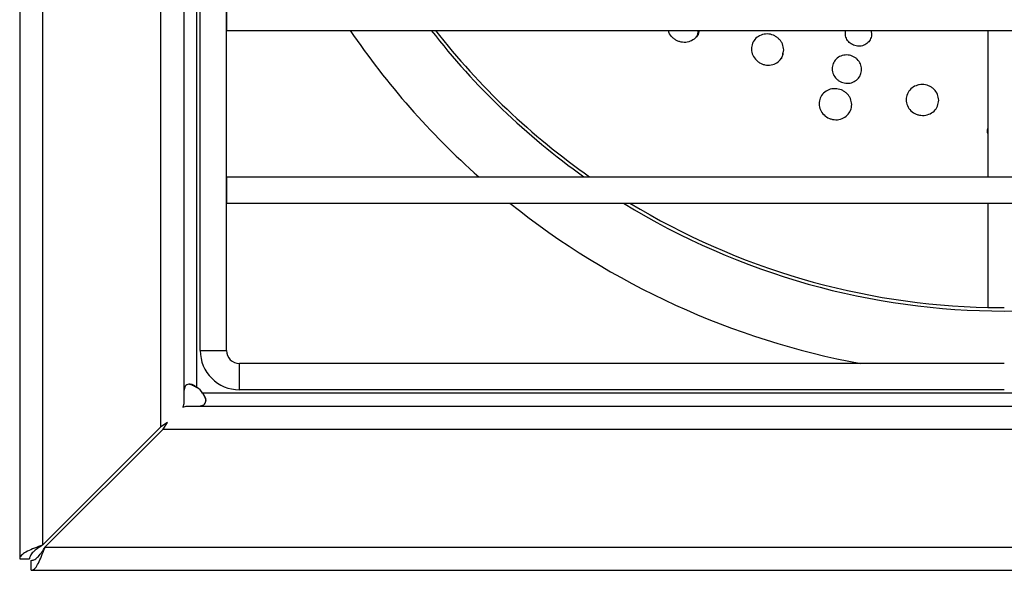
# Model space of a CAD drawing. Units: millimetres. Extents: x 16 to 854, y 1 to 624.
# Drawn here: x 181 to 281, y 128 to 184 of the extents above; entities that cross this region are included whole.
import ezdxf

# ---------------------------------------------------------------- set-up
doc = ezdxf.new("R2010")
doc.units = ezdxf.units.MM
doc.header["$LTSCALE"] = 2
doc.linetypes.add('SLD-Сплошная', pattern=[0])

msp = doc.modelspace()

# ---------------------------------------------------------------- linework, layer by layer
at = {"color": 7, "linetype": 'SLD-Сплошная', "lineweight": 25}
for p, q in [((181.2883, 326.9999), (181.2883, 129.3569)), ((183.6216, 325.6094), (183.6216, 130.7474)), ((195.6216, 142.7474), (195.6216, 313.6094)), ((197.955, 311.276), (197.955, 145.0808)), ((199.2883, 146.7527), (199.2883, 309.6041)), ((199.6216, 150.5117), (199.6216, 305.8451)), ((202.2883, 150.5117), (202.2883, 305.8451)), ((202.2883, 185.6784), (202.2883, 183.0117)), ((202.2883, 183.0117), (360.2883, 183.0117)), ((279.6216, 183.0117), (279.6216, 168.1451)), ((202.2883, 168.1451), (202.2883, 165.4784)), ((202.2883, 168.1451), (360.2883, 168.1451)), ((202.2883, 165.4784), (360.2883, 165.4784)), ((279.6216, 165.4784), (279.6216, 154.8451)), ((281.2883, 154.8451), (279.6216, 154.8451)), ((199.6216, 150.5117), (202.2883, 150.5117)), ((203.6216, 146.5117), (203.6216, 149.1784)), ((281.2883, 149.1784), (203.6216, 149.1784)), ((362.7141, 146.1784), (199.8626, 146.1784)), ((281.2883, 146.5117), (203.6216, 146.5117)), ((197.955, 145.0808), (197.8518, 144.7419)), ((197.8518, 144.7419), (198.1907, 144.8451)), ((198.1907, 144.8451), (364.3859, 144.8451)), ((196.3015, 143.1915), (195.6216, 142.7474)), ((195.8573, 142.5117), (196.3015, 143.1915)), ((195.6216, 142.7474), (183.6216, 130.7474)), ((195.8573, 142.5117), (183.8573, 130.5117)), ((195.8573, 142.5117), (366.7193, 142.5117)), ((183.8573, 130.5117), (378.7193, 130.5117)), ((181.2883, 129.3569), (182.2883, 129.3569)), ((182.4668, 128.1784), (182.4668, 129.1784)), ((182.4668, 128.1784), (380.1098, 128.1784))]:
    msp.add_line(p, q, dxfattribs=at)
at = {"color": 8, "linetype": 'SLD-Сплошная', "lineweight": 25}
for start, end in [(214.210897, 228.357284), (231.306188, 259.546502)]:
    msp.add_arc((281.2883, 228.1784), 80.3333, start, end, dxfattribs=at)
at = {"color": 7, "linetype": 'SLD-Сплошная', "lineweight": 25}
for centre, radius, start, end in [((281.2883, 228.1784), 73.6667, 217.8156, 234.580651), ((281.2883, 228.1784), 73.3333, 218.018006, 234.948521), ((281.2883, 228.1784), 73.6667, 238.334921, 301.665079), ((281.2883, 228.1784), 73.3333, 238.759735, 268.697711), ((203.6216, 150.5117), 4, 180, 270), ((203.6216, 150.5117), 1.3333, 180, 270), ((198.1907, 145.0808), 2, 33.285792, 56.714208)]:
    msp.add_arc(centre, radius, start, end, dxfattribs=at)
for points, knots in [([(250.2841, 183.0117), (250.2727, 182.9214), (250.2354, 182.6253), (249.9257, 182.2114), (249.4135, 181.8644), (248.8813, 181.7693), (248.4527, 181.8161), (248.1393, 181.9155), (247.8466, 182.0719), (247.5102, 182.3499), (247.2482, 182.6766), (247.1976, 182.9479), (247.1857, 183.0117)], [0, 0, 0, 0, 0.06519072, 0.21351236, 0.36135659, 0.50930334, 0.58374418, 0.65795493, 0.73236076, 0.80663606, 0.95451024, 1, 1, 1, 1]), ([(250.1783, 183.0117), (250.1673, 182.8454), (250.1487, 182.5644), (249.981, 182.3487), (249.9125, 182.2607)], [0, 0, 0, 0, 0.591782, 1, 1, 1, 1]), ([(267.7339, 183.0117), (267.7672, 182.8973), (267.8479, 182.62), (267.7415, 182.1668), (267.4586, 181.748), (267.0206, 181.4656), (266.5829, 181.3873), (266.2324, 181.4231), (265.8945, 181.5259), (265.5937, 181.7225), (265.3679, 181.9872), (265.2054, 182.2873), (265.1095, 182.6499), (265.1797, 182.9114), (265.2066, 183.0117)], [0, 0, 0, 0, 0.07520668, 0.18213385, 0.28911764, 0.39631931, 0.50350371, 0.55759816, 0.61117491, 0.7184108, 0.77195663, 0.82600697, 0.93322866, 1, 1, 1, 1]), ([(258.8823, 181.0269), (258.8618, 180.8227), (258.8207, 180.4131), (258.4625, 179.8976), (257.9349, 179.5556), (257.3995, 179.4624), (256.9693, 179.51), (256.656, 179.6086), (256.3654, 179.7629), (256.0251, 180.0353), (255.7113, 180.4857), (255.5742, 181.1086), (255.6884, 181.7214), (256.0349, 182.2364), (256.5661, 182.5776), (257.2048, 182.6924), (257.7486, 182.5786), (258.1341, 182.3726), (258.3895, 182.1667), (258.5995, 181.9186), (258.8129, 181.5449), (258.8546, 181.2336), (258.8823, 181.0269)], [0, 0, 0, 0, 0.0622057, 0.1247745, 0.1871748, 0.2496199, 0.2809678, 0.3123415, 0.3437309, 0.3750921, 0.4375381, 0.4999289, 0.5623663, 0.6247971, 0.6872266, 0.7496363, 0.8120847, 0.8434236, 0.874799, 0.9061543, 0.9376662, 1, 1, 1, 1]), ([(258.7789, 180.8092), (258.7749, 180.5957), (258.7704, 180.3524), (258.6371, 180.1633), (258.6208, 180.1402)], [0, 0, 0, 0, 0.8777691, 1, 1, 1, 1]), ([(266.793, 179.0566), (266.7735, 178.8725), (266.7343, 178.5024), (266.4021, 178.0339), (265.919, 177.7166), (265.4272, 177.623), (265.033, 177.6643), (264.7463, 177.7493), (264.4807, 177.8864), (264.1725, 178.1321), (263.8872, 178.5367), (263.7658, 179.0997), (263.8726, 179.6559), (264.191, 180.1273), (264.5998, 180.3904), (264.9731, 180.499), (265.2683, 180.5238), (265.5649, 180.4935), (265.8518, 180.4083), (266.1164, 180.269), (266.4238, 180.0239), (266.7179, 179.6174), (266.768, 179.2434), (266.793, 179.0566)], [0, 0, 0, 0, 0.06184571, 0.12428204, 0.18677571, 0.2491729, 0.28055622, 0.31195764, 0.34322097, 0.37468302, 0.43714104, 0.49957645, 0.56200031, 0.62442734, 0.68688824, 0.71827192, 0.74961944, 0.78102034, 0.81237762, 0.84373129, 0.87512741, 0.93762025, 1, 1, 1, 1]), ([(265.7931, 175.4853), (265.771, 175.2825), (265.7268, 174.8754), (265.3629, 174.3596), (264.8269, 174.0128), (264.2814, 173.9181), (263.8445, 173.9645), (263.4224, 174.0933), (262.9509, 174.3958), (262.574, 174.9299), (262.4354, 175.5481), (262.552, 176.1588), (262.906, 176.6739), (263.4478, 177.0165), (264.0982, 177.1332), (264.6499, 177.0213), (265.0406, 176.8188), (265.2993, 176.6158), (265.5116, 176.3707), (265.7262, 176.0002), (265.7664, 175.6909), (265.7931, 175.4853)], [0, 0, 0, 0, 0.0621444, 0.1247547, 0.1871821, 0.2496216, 0.2810073, 0.3123849, 0.3748445, 0.4373047, 0.4997404, 0.5621914, 0.6246497, 0.6871083, 0.7495272, 0.812002, 0.843372, 0.8747634, 0.9061174, 0.9376202, 1, 1, 1, 1]), ([(274.6225, 175.9206), (274.5988, 175.7185), (274.5514, 175.3132), (274.1794, 174.7972), (273.6364, 174.4521), (273.0906, 174.3556), (272.6559, 174.4003), (272.2382, 174.5276), (271.7755, 174.8271), (271.409, 175.3539), (271.2811, 175.9664), (271.4061, 176.5735), (271.7641, 177.0901), (272.2222, 177.3769), (272.6375, 177.494), (273.0714, 177.5293), (273.5109, 177.4425), (273.8952, 177.2408), (274.2295, 176.973), (274.5467, 176.5311), (274.5972, 176.1238), (274.6225, 175.9206)], [0, 0, 0, 0, 0.0622325, 0.1248128, 0.1872389, 0.2497149, 0.2810242, 0.3124265, 0.3748894, 0.4373481, 0.4997455, 0.5622192, 0.624678, 0.6871103, 0.7186035, 0.7498907, 0.8123622, 0.8436977, 0.8750761, 0.9376625, 1, 1, 1, 1]), ([(279.6216, 172.5265), (279.5942, 172.6137), (279.5398, 172.787), (279.5945, 172.9601), (279.6216, 173.0461)], [0, 0, 0, 0, 0.5033905, 1, 1, 1, 1]), ([(199.2883, 146.7527), (199.2015, 146.8215), (199.0326, 146.9555), (198.7429, 147.0662), (198.4739, 147.0947), (198.2512, 147.0298), (198.0927, 146.882), (198.0001, 146.6547), (197.9587, 146.3643), (197.9563, 146.1361), (197.955, 146.0187)], [0, 0, 0, 0, 0.1242771, 0.2418918, 0.3561491, 0.4714037, 0.5913483, 0.7190779, 0.8553293, 1, 1, 1, 1]), ([(198.5325, 147.0812), (198.5731, 147.0766), (198.6576, 147.067), (198.9081, 146.9778), (199.1337, 146.8442), (199.2883, 146.7527)], [0, 0, 0, 0, 0.2255776, 0.4690128, 1, 1, 1, 1]), ([(199.1286, 144.8451), (199.246, 144.8464), (199.4741, 144.8488), (199.7645, 144.8902), (199.9918, 144.9828), (200.1396, 145.1412), (200.2046, 145.3639), (200.1761, 145.6328), (200.0655, 145.9227), (199.9314, 146.0916), (199.8626, 146.1784)], [0, 0, 0, 0, 0.1446024, 0.2809194, 0.4085383, 0.5285932, 0.643746, 0.7581048, 0.8756644, 1, 1, 1, 1]), ([(199.8626, 146.1784), (199.9542, 146.0237), (200.0879, 145.7981), (200.1769, 145.5475), (200.1865, 145.463), (200.1911, 145.4223)], [0, 0, 0, 0, 0.5309922, 0.7744132, 1, 1, 1, 1]), ([(183.6216, 130.7474), (183.341, 130.641), (182.7797, 130.428), (182.0454, 130.1084), (181.5173, 129.789), (181.3069, 129.5378), (181.2922, 129.3943), (181.2883, 129.3569)], [0, 0, 0, 0, 0.22966655, 0.45940756, 0.68914892, 0.91889013, 1, 1, 1, 1]), ([(183.6216, 130.7474), (183.4413, 130.6278), (183.0806, 130.3886), (182.6308, 130.0297), (182.3399, 129.6855), (182.3047, 129.4615), (182.2883, 129.3569)], [0, 0, 0, 0, 0.2579619, 0.5160614, 0.7741623, 1, 1, 1, 1]), ([(182.4668, 128.1784), (182.5733, 128.208), (182.7863, 128.2671), (183.1059, 128.7258), (183.4253, 129.3925), (183.6765, 130.035), (183.8199, 130.4131), (183.8573, 130.5117)], [0, 0, 0, 0, 0.2296666, 0.4594076, 0.6891489, 0.9188901, 1, 1, 1, 1]), ([(182.4668, 129.1784), (182.5864, 129.1998), (182.8257, 129.2425), (183.1846, 129.5703), (183.5287, 130.0162), (183.7528, 130.3541), (183.8573, 130.5117)], [0, 0, 0, 0, 0.2579619, 0.5160614, 0.7741623, 1, 1, 1, 1])]:
    msp.add_open_spline(points, degree=3, knots=knots, dxfattribs=at)

doc.saveas('drawing.dxf')
